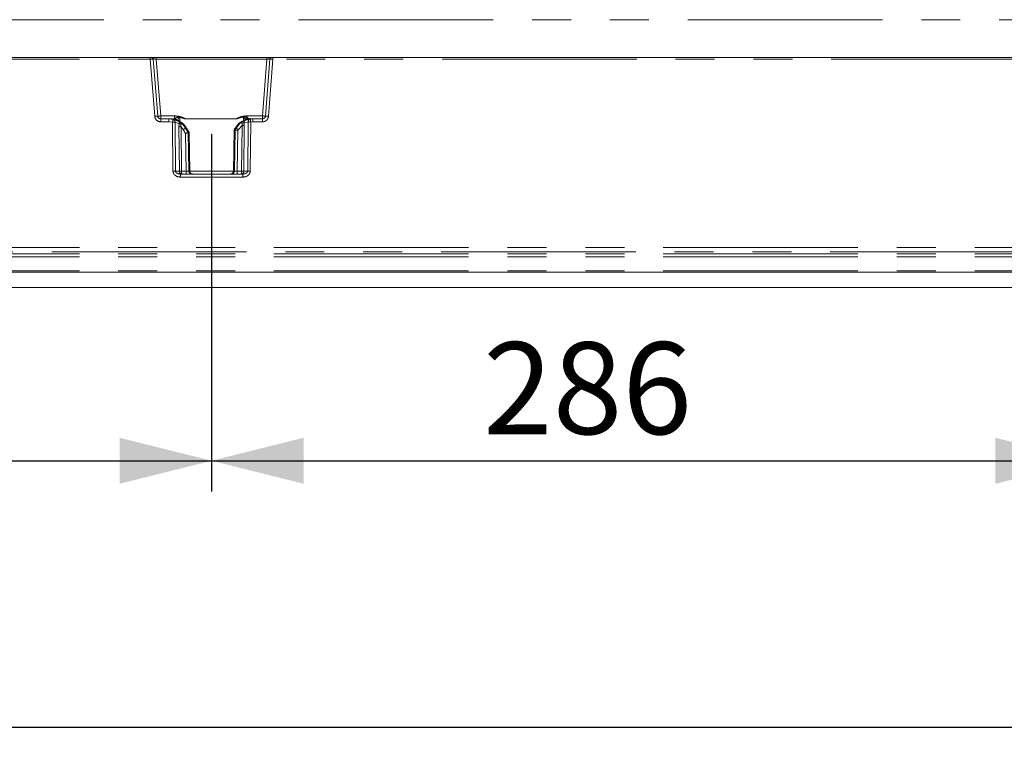
# Model space of a CAD drawing. Units: millimetres. Extents: x 0 to 420, y 0 to 297.
# Drawn here: x 200 to 232, y 93 to 117 of the extents above; entities that cross this region are included whole.
import ezdxf

# ---------------------------------------------------------------- set-up
doc = ezdxf.new("R2010")
doc.units = ezdxf.units.MM
doc.header["$PDSIZE"] = -1
doc.linetypes.add('PHANTOM', pattern=[12.7, 6.35, -1.27, 1.27, -1.27, 1.27, -1.27])
doc.layers.add('FORMAT', color=7, linetype='Continuous')
doc.styles.add('SLDTEXTSTYLE3', font='TXT', dxfattribs={"width": 0.75})
doc.dimstyles.new('SLDDIMSTYLE1', dxfattribs={"dimtxt": 3, "dimasz": 3, "dimexe": 0, "dimexo": 0.0625, "dimgap": 0.75, "dimtad": 2, "dimlfac": 10, "dimrnd": 1e-09, "dimzin": 12, "dimdsep": 46, "dimtxsty": 'SLDTEXTSTYLE3', "dimsah": 1, "dimcen": 0.09, "dimadec": 0, "dimazin": 3, "dimtfac": 1, "dimtofl": 0, "dimtmove": 0, "dimatfit": 3, "dimfxl": 1, "dimfrac": 2, "dimtolj": 1, "dimtzin": 12, "dimarcsym": 0})
doc.dimstyles.new('SLDDIMSTYLE3', dxfattribs={"dimtxt": 3, "dimasz": 3, "dimexe": 0, "dimexo": 0.0625, "dimgap": 0.75, "dimtad": 2, "dimdec": 0, "dimlfac": 10, "dimrnd": 1e-09, "dimzin": 12, "dimdsep": 46, "dimtxsty": 'SLDTEXTSTYLE3', "dimsah": 1, "dimcen": 0.09, "dimadec": 0, "dimazin": 3, "dimtfac": 1, "dimtofl": 0, "dimtmove": 0, "dimatfit": 3, "dimfxl": 1, "dimfrac": 2, "dimtolj": 1, "dimtzin": 12, "dimarcsym": 0})

# ---------------------------------------------------------------- blocks, each defined once
blk = doc.blocks.new('_D_16')
at = {"layer": 'FORMAT'}
for p, q in [((205.872, 112.863), (205.872, 101.211)), ((234.443, 112.863), (234.443, 101.211)), ((205.872, 102.211), (234.443, 102.211))]:
    blk.add_line(p, q, dxfattribs=at)
for points in [[(205.872, 102.211), (208.872, 101.461), (208.872, 102.961)], [(234.443, 102.211), (231.443, 102.961), (231.443, 101.461)]]:
    blk.add_solid(points, dxfattribs=at)
at = {"layer": 'FORMAT', "insert": (214.731, 106.078, 0.01), "char_height": 3, "attachment_point": 1, "style": 'SLDTEXTSTYLE3'}
blk.add_mtext('286', dxfattribs=at)
blk = doc.blocks.new('_D_17')
at = {"layer": 'FORMAT'}
for p, q in [((184.543, 112.863), (184.543, 101.211)), ((205.872, 112.863), (205.872, 101.211)), ((184.543, 102.211), (205.872, 102.211))]:
    blk.add_line(p, q, dxfattribs=at)
for points in [[(184.543, 102.211), (187.543, 101.461), (187.543, 102.961)], [(205.872, 102.211), (202.872, 102.961), (202.872, 101.461)]]:
    blk.add_solid(points, dxfattribs=at)
at = {"layer": 'FORMAT', "insert": (191.328, 106.078, 0.01), "char_height": 3, "attachment_point": 1, "style": 'SLDTEXTSTYLE3'}
blk.add_mtext('213', dxfattribs=at)
blk = doc.blocks.new('_D_20')
at = {"layer": 'FORMAT'}
for p, q in [((245.207, 107.978), (245.207, 92.504)), ((144.207, 107.863), (144.207, 92.504)), ((245.207, 93.504), (144.207, 93.504))]:
    blk.add_line(p, q, dxfattribs=at)
for points in [[(144.207, 93.504), (147.207, 92.754), (147.207, 94.254)], [(245.207, 93.504), (242.207, 94.254), (242.207, 92.754)]]:
    blk.add_solid(points, dxfattribs=at)
at = {"layer": 'FORMAT', "insert": (187.352, 97.372, 27.51), "char_height": 3, "attachment_point": 1, "style": 'SLDTEXTSTYLE3'}
blk.add_mtext('1010', dxfattribs=at)

msp = doc.modelspace()

# ---------------------------------------------------------------- linework, layer by layer
at = {"color": 8, "linetype": 'PHANTOM', "lineweight": 0}
for p, q in [((145.2074, 116.5983), (244.2074, 116.5983)), ((195.2074, 115.3137), (203.8689, 115.3137)), ((203.8689, 115.3137), (204.0157, 113.4489)), ((204.0681, 115.3145), (204.2141, 113.4593)), ((204.0681, 115.3145), (207.6752, 115.3145)), ((207.5292, 113.4593), (207.6752, 115.3145)), ((207.8744, 115.3137), (207.7276, 113.4489)), ((232.4404, 115.3137), (207.8744, 115.3137)), ((204.2141, 113.3628), (204.2141, 113.4593)), ((204.2141, 113.4593), (204.6621, 113.4593)), ((204.8306, 113.417), (204.8332, 113.2698)), ((205.0164, 113.3637), (204.833, 113.4282)), ((206.9111, 113.4383), (206.6767, 113.3637)), ((206.9106, 113.2953), (206.9129, 113.4262)), ((207.031, 113.4593), (207.5292, 113.4593)), ((207.5292, 113.4593), (207.5292, 113.3628)), ((204.2141, 113.2655), (204.4788, 113.2655)), ((204.4788, 113.3628), (204.6196, 113.3461)), ((204.4788, 113.2655), (204.5965, 113.2516)), ((204.611, 111.6611), (204.5965, 113.2516)), ((204.7855, 113.2889), (204.6206, 113.3459)), ((204.6508, 113.3545), (204.6363, 113.3618)), ((204.6929, 111.6611), (204.6784, 113.2514)), ((204.8191, 113.2038), (204.6784, 113.2514)), ((204.8206, 111.6611), (204.8067, 113.1032)), ((204.8799, 113.1032), (204.8938, 111.6611)), ((204.8799, 113.1032), (204.9456, 113.0145)), ((205.0232, 113.0628), (204.9431, 113.1706)), ((205.0164, 113.3637), (206.6767, 113.3637)), ((205.0164, 113.3619), (205.0164, 113.3637)), ((205.0164, 113.3619), (206.6767, 113.3619)), ((206.6696, 113.0628), (206.792, 113.2117)), ((206.8639, 113.1509), (206.7471, 113.0145)), ((206.8496, 111.6611), (206.8639, 113.1509)), ((206.9371, 113.1509), (206.9227, 111.6611)), ((207.065, 113.2609), (206.9287, 113.2294)), ((207.1327, 113.3572), (206.973, 113.3195)), ((207.065, 113.2609), (207.0504, 111.6611)), ((207.1082, 113.3626), (207.1026, 113.3615)), ((207.1469, 113.261), (207.1323, 111.6611)), ((207.1336, 113.3574), (207.2143, 113.3628)), ((207.1469, 113.261), (207.2143, 113.2655)), ((207.5292, 113.2655), (207.2143, 113.2655)), ((205.0179, 112.8904), (204.9456, 113.0145)), ((205.0377, 111.6611), (205.0179, 112.8904)), ((205.0232, 113.0628), (205.0517, 113.0628)), ((205.1085, 112.9163), (205.0232, 113.0628)), ((205.0517, 113.0628), (205.1349, 112.9163)), ((205.1084, 112.9163), (205.1286, 111.6611)), ((205.1584, 111.6611), (205.135, 112.9163)), ((206.61, 113.0056), (206.5849, 111.6611)), ((206.6101, 113.0056), (206.6426, 113.0628)), ((206.6147, 111.6611), (206.6364, 113.0056)), ((206.6696, 113.0628), (206.6362, 113.0056)), ((206.6426, 113.0628), (206.6696, 113.0628)), ((206.7268, 112.9797), (206.7056, 111.6611)), ((206.7268, 112.9797), (206.7471, 113.0145)), ((204.6929, 111.6611), (204.8206, 111.6611)), ((204.8938, 111.6611), (205.0377, 111.6611)), ((205.1286, 111.6611), (205.1584, 111.6611)), ((205.1588, 111.6611), (206.5845, 111.6611)), ((206.5849, 111.6611), (206.6147, 111.6611)), ((206.7056, 111.6611), (206.8496, 111.6611)), ((206.9227, 111.6611), (207.0504, 111.6611)), ((206.8906, 111.4645), (204.8527, 111.4645)), ((195.2074, 109.1688), (245.1074, 109.1688)), ((245.1074, 109.0214), (195.2074, 109.0214)), ((195.2074, 108.9646), (245.1074, 108.9646)), ((195.2074, 108.8614), (245.1074, 108.8614)), ((195.2074, 108.4112), (245.1074, 108.4112))]:
    msp.add_line(p, q, dxfattribs=at)
at = {"color": 7, "linetype": 'Continuous', "lineweight": 15}
for p, q in [((195.2074, 115.3628), (203.8689, 115.3628)), ((204.0681, 115.3628), (207.6752, 115.3628)), ((207.8744, 115.3628), (232.4404, 115.3628)), ((204.1144, 113.455), (203.9679, 115.3167)), ((207.7754, 115.3167), (207.6289, 113.455)), ((204.4788, 113.3628), (204.2141, 113.3628)), ((204.6343, 113.3628), (204.4788, 113.3628)), ((204.6363, 113.3618), (204.6343, 113.3628)), ((206.6767, 113.3619), (206.6767, 113.3637)), ((207.109, 113.3628), (207.1082, 113.3626)), ((207.2143, 113.3628), (207.109, 113.3628)), ((207.5292, 113.3628), (207.2143, 113.3628)), ((205.1418, 112.9047), (205.0519, 113.0631)), ((205.1085, 112.9163), (205.1084, 112.9163)), ((205.1349, 112.9163), (205.1085, 112.9163)), ((205.135, 112.9163), (205.1349, 112.9163)), ((205.1589, 111.6584), (205.1354, 112.9156)), ((206.6424, 113.0631), (206.6085, 113.0033)), ((206.6096, 113.0076), (206.6096, 113.0053)), ((206.61, 113.0056), (206.6101, 113.0056)), ((206.6362, 113.0056), (206.6101, 113.0056)), ((206.6362, 113.0056), (206.6364, 113.0056)), ((206.8906, 111.5628), (204.8527, 111.5628)), ((245.1074, 108.3628), (195.2074, 108.3628)), ((144.2074, 107.8628), (244.1074, 107.8628))]:
    msp.add_line(p, q, dxfattribs=at)
at = {"color": 8, "linetype": 'PHANTOM', "lineweight": 0}
for centre, radius, start, end in [((204.9123, 111.6542), 0.092, 175.74838, 263.88053), ((205.1804, 111.637), 0.2877, 175.19759, 194.93925), ((206.831, 111.6542), 0.092, 276.11947, 4.25162), ((206.5629, 111.637), 0.2877, 345.06075, 4.80241)]:
    msp.add_arc(centre, radius, start, end, dxfattribs=at)
at = {"color": 7, "linetype": 'Continuous', "lineweight": 15}
for points, knots in [([(203.918, 115.3628), (203.9174, 115.3628), (203.9163, 115.3628), (203.9102, 115.3628), (203.9038, 115.3628), (203.8961, 115.3628), (203.8846, 115.3628), (203.8751, 115.3628), (203.8689, 115.3628)], [0, 0, 0, 0, 0.23917281, 0.37080616, 0.49951077, 0.63128578, 0.76015435, 1, 1, 1, 1]), ([(203.918, 115.3628), (203.9243, 115.3621), (203.9367, 115.3608), (203.9527, 115.3503), (203.9644, 115.3352), (203.9667, 115.3229), (203.9679, 115.3167)], [0, 0, 0, 0, 0.2499993, 0.4999984, 0.7499878, 1, 1, 1, 1]), ([(203.918, 115.3628), (203.92, 115.3628), (203.9232, 115.3628), (203.9418, 115.3628), (203.9612, 115.3628), (203.9851, 115.3628), (204.0201, 115.3628), (204.0492, 115.3628), (204.0681, 115.3628)], [0, 0, 0, 0, 0.2392967, 0.3693183, 0.4996023, 0.6297196, 0.7601541, 1, 1, 1, 1]), ([(207.6752, 115.3628), (207.6941, 115.3628), (207.7232, 115.3628), (207.7582, 115.3628), (207.7821, 115.3628), (207.8015, 115.3628), (207.8202, 115.3628), (207.8233, 115.3628), (207.8253, 115.3628)], [0, 0, 0, 0, 0.239846, 0.3700544, 0.5003977, 0.6304525, 0.7607033, 1, 1, 1, 1]), ([(207.7754, 115.3167), (207.7766, 115.3229), (207.7789, 115.3352), (207.7906, 115.3503), (207.8066, 115.3608), (207.8191, 115.3621), (207.8253, 115.3628)], [0, 0, 0, 0, 0.2500122, 0.5000016, 0.7500007, 1, 1, 1, 1]), ([(207.8744, 115.3628), (207.8682, 115.3628), (207.8586, 115.3628), (207.8472, 115.3628), (207.8394, 115.3628), (207.833, 115.3628), (207.8269, 115.3628), (207.8259, 115.3628), (207.8253, 115.3628)], [0, 0, 0, 0, 0.23984664, 0.3717149, 0.50049256, 0.63218545, 0.7608262, 1, 1, 1, 1]), ([(204.2141, 113.3628), (204.2039, 113.3637), (204.182, 113.3657), (204.1504, 113.3828), (204.129, 113.4074), (204.1176, 113.433), (204.1155, 113.4475), (204.1144, 113.455)], [0, 0, 0, 0, 0.2052356, 0.4400827, 0.70445, 0.8484844, 1, 1, 1, 1]), ([(204.8306, 113.417), (204.831, 113.4191), (204.8319, 113.4229), (204.8326, 113.4266), (204.833, 113.4282)], [0, 0, 0, 0, 0.5599727, 1, 1, 1, 1]), ([(206.9129, 113.4262), (206.9125, 113.4285), (206.9119, 113.4325), (206.9113, 113.4365), (206.9111, 113.4383)], [0, 0, 0, 0, 0.5600635, 1, 1, 1, 1]), ([(207.6289, 113.455), (207.6278, 113.4475), (207.6257, 113.433), (207.6143, 113.4074), (207.5929, 113.3828), (207.5613, 113.3657), (207.5394, 113.3637), (207.5292, 113.3628)], [0, 0, 0, 0, 0.1514975, 0.2955334, 0.5599034, 0.7947623, 1, 1, 1, 1]), ([(204.7066, 113.3304), (204.7059, 113.3315), (204.6983, 113.3431), (204.6734, 113.3571), (204.6487, 113.3608), (204.6363, 113.3627)], [0, 0, 0, 0, 0.0492716, 0.524519, 1, 1, 1, 1]), ([(204.789, 113.3069), (204.7719, 113.314), (204.753, 113.3218), (204.7159, 113.3374), (204.6878, 113.3448), (204.6573, 113.3527), (204.6529, 113.3539), (204.6508, 113.3545)], [0, 0, 0, 0, 0.2441881, 0.2686295, 0.5241826, 0.7663335, 1, 1, 1, 1]), ([(204.7391, 113.328), (204.7341, 113.3299), (204.7244, 113.3336), (204.7157, 113.3354), (204.7114, 113.3354), (204.7111, 113.3337), (204.711, 113.3333)], [0, 0, 0, 0, 0.3222964, 0.6286151, 0.9214924, 1, 1, 1, 1]), ([(205.0499, 113.0567), (205.0152, 113.1083), (204.9455, 113.2118), (204.8381, 113.2722), (204.7843, 113.3025)], [0, 0, 0, 0, 0.4985419, 1, 1, 1, 1]), ([(205.0517, 113.0628), (205.0189, 113.1116), (204.95, 113.2139), (204.8443, 113.275), (204.789, 113.3069)], [0, 0, 0, 0, 0.47643801, 1, 1, 1, 1]), ([(204.8191, 113.2038), (204.8245, 113.2033), (204.8355, 113.2022), (204.8531, 113.1987), (204.867, 113.1947), (204.8756, 113.1968), (204.8841, 113.2014), (204.9011, 113.2004), (204.9222, 113.1898), (204.9364, 113.1767), (204.9431, 113.1706)], [0, 0, 0, 0, 0.1466049, 0.2964749, 0.3785114, 0.4125726, 0.4852301, 0.6152895, 0.8177141, 1, 1, 1, 1]), ([(206.9475, 113.3249), (206.8855, 113.2948), (206.7618, 113.2346), (206.6823, 113.12), (206.6426, 113.0628)], [0, 0, 0, 0, 0.5009106, 1, 1, 1, 1]), ([(206.9541, 113.3207), (206.8908, 113.2908), (206.7647, 113.2312), (206.6844, 113.1148), (206.6443, 113.0567)], [0, 0, 0, 0, 0.5016663, 1, 1, 1, 1]), ([(207.1026, 113.3615), (207.1001, 113.3613), (207.0951, 113.3608), (207.0602, 113.3559), (207.029, 113.3511), (206.9881, 113.3379), (206.9673, 113.3312), (206.9475, 113.3249)], [0, 0, 0, 0, 0.2330866, 0.4755306, 0.7315234, 0.7456936, 1, 1, 1, 1]), ([(206.9475, 113.3249), (206.9485, 113.325), (206.9503, 113.3253), (206.9517, 113.323), (206.9519, 113.3199), (206.9519, 113.3197)], [0, 0, 0, 0, 0.49153022, 0.97281902, 1, 1, 1, 1]), ([(207.0355, 113.3454), (207.0355, 113.3458), (207.0352, 113.3478), (207.0305, 113.3486), (207.0211, 113.3479), (207.0105, 113.3451), (207.0051, 113.3436)], [0, 0, 0, 0, 0.0725249, 0.3668517, 0.6754881, 1, 1, 1, 1]), ([(205.0179, 112.8904), (205.0312, 112.8942), (205.0539, 112.9006), (205.0822, 112.9085), (205.102, 112.9143), (205.1063, 112.9156), (205.1084, 112.9163)], [0, 0, 0, 0, 0.2935019, 0.5048555, 0.7619203, 1, 1, 1, 1]), ([(206.7268, 112.9797), (206.7136, 112.9834), (206.6907, 112.9897), (206.6626, 112.9979), (206.6428, 113.0035), (206.6384, 113.0049), (206.6364, 113.0056)], [0, 0, 0, 0, 0.2935088, 0.5048398, 0.7619179, 1, 1, 1, 1]), ([(205.2305, 111.5628), (205.2233, 111.5642), (205.2093, 111.5669), (205.1836, 111.5891), (205.1636, 111.6218), (205.1604, 111.648), (205.1588, 111.6609)], [0, 0, 0, 0, 0.2652054, 0.5169364, 0.7603875, 1, 1, 1, 1]), ([(206.5845, 111.6609), (206.5829, 111.648), (206.5797, 111.6218), (206.5595, 111.5891), (206.5335, 111.5669), (206.5189, 111.5642), (206.5114, 111.5628)], [0, 0, 0, 0, 0.2400437, 0.4837604, 0.7353985, 1, 1, 1, 1])]:
    msp.add_open_spline(points, degree=3, knots=knots, dxfattribs=at)
at = {"color": 8, "linetype": 'PHANTOM', "lineweight": 0}
for points, knots in [([(203.8689, 115.3137), (203.8689, 115.3201), (203.8689, 115.3331), (203.8689, 115.3493), (203.8689, 115.3606), (203.8689, 115.3621), (203.8689, 115.3628)], [0, 0, 0, 0, 0.24997033, 0.49998693, 0.74999882, 1, 1, 1, 1]), ([(204.0681, 115.3628), (204.0681, 115.3621), (204.0681, 115.3606), (204.0681, 115.3496), (204.0681, 115.3337), (204.0681, 115.3209), (204.0681, 115.3145)], [0, 0, 0, 0, 0.25000213, 0.49999744, 0.74997804, 1, 1, 1, 1]), ([(207.6752, 115.3628), (207.6752, 115.3621), (207.6752, 115.3606), (207.6752, 115.3496), (207.6752, 115.3337), (207.6752, 115.3209), (207.6752, 115.3145)], [0, 0, 0, 0, 0.25000213, 0.49999744, 0.74997804, 1, 1, 1, 1]), ([(207.8744, 115.3628), (207.8744, 115.3621), (207.8744, 115.3606), (207.8744, 115.3493), (207.8744, 115.3331), (207.8744, 115.3201), (207.8744, 115.3137)], [0, 0, 0, 0, 0.25000118, 0.50001307, 0.75002967, 1, 1, 1, 1]), ([(203.9679, 115.3167), (203.9664, 115.3168), (203.9635, 115.3169), (203.9413, 115.3163), (203.9151, 115.3154), (203.8905, 115.3145), (203.8763, 115.314), (203.8689, 115.3137)], [0, 0, 0, 0, 0.2466773, 0.4991382, 0.7254865, 0.8568495, 1, 1, 1, 1]), ([(203.9679, 115.3167), (203.9694, 115.3169), (203.9724, 115.3172), (203.9951, 115.3169), (204.0219, 115.3161), (204.0469, 115.3153), (204.0609, 115.3148), (204.0681, 115.3145)], [0, 0, 0, 0, 0.24960897, 0.49840166, 0.7326116, 0.86226891, 1, 1, 1, 1]), ([(207.6752, 115.3145), (207.6824, 115.3148), (207.6964, 115.3153), (207.7214, 115.3161), (207.7482, 115.3169), (207.771, 115.3172), (207.7739, 115.3169), (207.7754, 115.3167)], [0, 0, 0, 0, 0.1377304, 0.2673858, 0.5015989, 0.7503849, 1, 1, 1, 1]), ([(207.8744, 115.3137), (207.867, 115.314), (207.8528, 115.3145), (207.8282, 115.3154), (207.802, 115.3163), (207.7798, 115.3169), (207.7769, 115.3168), (207.7754, 115.3167)], [0, 0, 0, 0, 0.1431499, 0.274493, 0.5008608, 0.7533113, 1, 1, 1, 1]), ([(204.1144, 113.455), (204.1129, 113.4551), (204.1099, 113.4553), (204.0871, 113.4541), (204.0545, 113.4519), (204.0286, 113.4499), (204.0157, 113.4489)], [0, 0, 0, 0, 0.2500018, 0.4999946, 0.7499923, 1, 1, 1, 1]), ([(204.0157, 113.4489), (204.0201, 113.4253), (204.0292, 113.3764), (204.0759, 113.3151), (204.1407, 113.2732), (204.1902, 113.268), (204.2141, 113.2655)], [0, 0, 0, 0, 0.2411204, 0.5000341, 0.7589273, 1, 1, 1, 1]), ([(204.2141, 113.4593), (204.2011, 113.4583), (204.175, 113.4564), (204.1421, 113.4546), (204.119, 113.4539), (204.1159, 113.4546), (204.1144, 113.455)], [0, 0, 0, 0, 0.2500002, 0.4999998, 0.7499974, 1, 1, 1, 1]), ([(204.6621, 113.4593), (204.6621, 113.4508), (204.6621, 113.4338), (204.6621, 113.4103), (204.6621, 113.3899), (204.6621, 113.3804), (204.6621, 113.3757)], [0, 0, 0, 0, 0.2500126, 0.4999993, 0.7500161, 1, 1, 1, 1]), ([(204.6621, 113.4593), (204.7244, 113.4551), (204.8488, 113.4468), (204.9605, 113.3913), (205.0164, 113.3637)], [0, 0, 0, 0, 0.5002822, 1, 1, 1, 1]), ([(204.833, 113.4282), (204.8281, 113.4287), (204.7953, 113.4319), (204.7353, 113.4029), (204.6871, 113.385), (204.6621, 113.3757)], [0, 0, 0, 0, 0.077267, 0.5220404, 1, 1, 1, 1]), ([(204.7614, 113.3184), (204.7681, 113.331), (204.7806, 113.3548), (204.7999, 113.3867), (204.8137, 113.4066), (204.8211, 113.4147), (204.825, 113.417), (204.8269, 113.4176), (204.8289, 113.4177), (204.83, 113.4173), (204.8306, 113.417)], [0, 0, 0, 0, 0.3741818, 0.7072753, 0.8673004, 0.9392272, 0.956659, 0.9719485, 0.9860159, 1, 1, 1, 1]), ([(205.0164, 113.3619), (205.0142, 113.3622), (205.0086, 113.3628), (204.9983, 113.366), (204.9804, 113.372), (204.9515, 113.3824), (204.9004, 113.4), (204.8581, 113.4103), (204.8306, 113.417)], [0, 0, 0, 0, 0.0341158, 0.0876215, 0.165054, 0.3265798, 0.5632065, 1, 1, 1, 1]), ([(206.6767, 113.3637), (206.7326, 113.3913), (206.8443, 113.4468), (206.9687, 113.4551), (207.031, 113.4593)], [0, 0, 0, 0, 0.4997178, 1, 1, 1, 1]), ([(206.9129, 113.4262), (206.8683, 113.4174), (206.8036, 113.4044), (206.7319, 113.379), (206.6999, 113.3675), (206.6847, 113.3628), (206.679, 113.3622), (206.6767, 113.3619)], [0, 0, 0, 0, 0.5551145, 0.8065233, 0.929277, 0.9722305, 1, 1, 1, 1]), ([(207.031, 113.4002), (207.0126, 113.4082), (206.985, 113.4202), (206.9506, 113.4325), (206.9291, 113.4389), (206.9173, 113.4385), (206.9111, 113.4383)], [0, 0, 0, 0, 0.4820845, 0.7266653, 0.8555792, 1, 1, 1, 1]), ([(206.9129, 113.4262), (206.9136, 113.4264), (206.9151, 113.4267), (206.9186, 113.4258), (206.9316, 113.4152), (206.9479, 113.3839), (206.9628, 113.3566), (206.9715, 113.3406)], [0, 0, 0, 0, 0.020208, 0.0418763, 0.0970889, 0.4740748, 1, 1, 1, 1]), ([(207.031, 113.4002), (207.0253, 113.3964), (207.014, 113.3887), (206.9979, 113.374), (206.9832, 113.3578), (206.9754, 113.3464), (206.9715, 113.3406)], [0, 0, 0, 0, 0.2499894, 0.5000071, 0.7500108, 1, 1, 1, 1]), ([(207.031, 113.4002), (207.031, 113.4092), (207.031, 113.4271), (207.031, 113.4486), (207.031, 113.4593)], [0, 0, 0, 0, 0.4999851, 1, 1, 1, 1]), ([(207.109, 113.3628), (207.1085, 113.3629), (207.1075, 113.3632), (207.1003, 113.3664), (207.0774, 113.3774), (207.05, 113.3909), (207.031, 113.4002)], [0, 0, 0, 0, 0.0975019, 0.2020472, 0.4464196, 1, 1, 1, 1]), ([(207.6289, 113.455), (207.6274, 113.4546), (207.6243, 113.4539), (207.6013, 113.4546), (207.5683, 113.4564), (207.5423, 113.4583), (207.5292, 113.4593)], [0, 0, 0, 0, 0.2500026, 0.5000002, 0.7499998, 1, 1, 1, 1]), ([(207.7276, 113.4489), (207.7232, 113.4253), (207.7142, 113.3764), (207.6674, 113.3151), (207.6026, 113.2732), (207.5531, 113.268), (207.5292, 113.2655)], [0, 0, 0, 0, 0.2411204, 0.5000341, 0.7589273, 1, 1, 1, 1]), ([(207.7276, 113.4489), (207.7147, 113.4499), (207.6888, 113.4519), (207.6562, 113.4541), (207.6334, 113.4553), (207.6304, 113.4551), (207.6289, 113.455)], [0, 0, 0, 0, 0.2500077, 0.5000054, 0.7499982, 1, 1, 1, 1]), ([(204.2141, 113.3628), (204.2141, 113.3613), (204.2141, 113.3584), (204.2141, 113.336), (204.2141, 113.3039), (204.2141, 113.2783), (204.2141, 113.2655)], [0, 0, 0, 0, 0.2499971, 0.499996, 0.7500042, 1, 1, 1, 1]), ([(204.4788, 113.3628), (204.4788, 113.3613), (204.4788, 113.3584), (204.4788, 113.336), (204.4788, 113.3039), (204.4788, 113.2783), (204.4788, 113.2655)], [0, 0, 0, 0, 0.2499971, 0.499996, 0.7500042, 1, 1, 1, 1]), ([(204.5965, 113.2516), (204.5995, 113.2639), (204.6054, 113.2884), (204.6129, 113.3194), (204.6183, 113.3412), (204.6192, 113.3445), (204.6196, 113.3461)], [0, 0, 0, 0, 0.2499481, 0.5001094, 0.7500067, 1, 1, 1, 1]), ([(204.6784, 113.2514), (204.6734, 113.2515), (204.6633, 113.2516), (204.6431, 113.2517), (204.6205, 113.2517), (204.6045, 113.2516), (204.5965, 113.2516)], [0, 0, 0, 0, 0.2500026, 0.4999931, 0.7499946, 1, 1, 1, 1]), ([(204.6196, 113.3461), (204.6197, 113.3461), (204.6199, 113.346), (204.6202, 113.346), (204.6204, 113.3459), (204.6205, 113.3459), (204.6206, 113.3459)], [0, 0, 0, 0, 0.2698668, 0.5198685, 0.7583704, 1, 1, 1, 1]), ([(204.6784, 113.2514), (204.6781, 113.2624), (204.6776, 113.2845), (204.6653, 113.3134), (204.6461, 113.3359), (204.6291, 113.3426), (204.6206, 113.3459)], [0, 0, 0, 0, 0.249993, 0.4999377, 0.7500397, 1, 1, 1, 1]), ([(204.6621, 113.3757), (204.6547, 113.3721), (204.6442, 113.367), (204.636, 113.3633), (204.6349, 113.363), (204.6343, 113.3628)], [0, 0, 0, 0, 0.5519671, 0.7846512, 1, 1, 1, 1]), ([(204.7134, 113.3148), (204.7121, 113.317), (204.7053, 113.3293), (204.6836, 113.3451), (204.6617, 113.3513), (204.6508, 113.3545)], [0, 0, 0, 0, 0.102379, 0.551284, 1, 1, 1, 1]), ([(204.6621, 113.3757), (204.6716, 113.3723), (204.6904, 113.3657), (204.7124, 113.3498), (204.7216, 113.3372), (204.7246, 113.3331)], [0, 0, 0, 0, 0.404511, 0.8090157, 1, 1, 1, 1]), ([(204.7855, 113.2889), (204.7914, 113.2845), (204.8032, 113.2757), (204.8149, 113.255), (204.8212, 113.2306), (204.8198, 113.2128), (204.8191, 113.2038)], [0, 0, 0, 0, 0.24998825, 0.49997444, 0.74988087, 1, 1, 1, 1]), ([(204.7855, 113.2889), (204.7966, 113.2832), (204.8194, 113.2714), (204.8765, 113.235), (204.9163, 113.1965), (204.9431, 113.1706)], [0, 0, 0, 0, 0.2364718, 0.4846073, 1, 1, 1, 1]), ([(204.8067, 113.1032), (204.8068, 113.121), (204.8071, 113.1562), (204.8152, 113.1881), (204.8191, 113.2038)], [0, 0, 0, 0, 0.5074556, 1, 1, 1, 1]), ([(204.8799, 113.1032), (204.8727, 113.1031), (204.8582, 113.103), (204.8382, 113.103), (204.8203, 113.103), (204.8112, 113.1031), (204.8067, 113.1032)], [0, 0, 0, 0, 0.2499964, 0.4999973, 0.7499965, 1, 1, 1, 1]), ([(204.9431, 113.1706), (204.9313, 113.1809), (204.9143, 113.1959), (204.8928, 113.2011), (204.8825, 113.1996), (204.8759, 113.1962), (204.8708, 113.1903), (204.8674, 113.182), (204.8659, 113.1719), (204.8664, 113.1454), (204.8737, 113.1223), (204.8799, 113.1032)], [0, 0, 0, 0, 0.2703976, 0.3897963, 0.4446007, 0.4965515, 0.5470417, 0.5983722, 0.6529429, 0.712042, 1, 1, 1, 1]), ([(206.792, 113.2117), (206.8237, 113.2366), (206.8705, 113.2734), (206.9355, 113.3052), (206.9607, 113.3148), (206.973, 113.3195)], [0, 0, 0, 0, 0.5160097, 0.7640175, 1, 1, 1, 1]), ([(206.792, 113.2117), (206.7999, 113.2176), (206.8165, 113.2299), (206.8412, 113.2378), (206.8595, 113.2343), (206.8681, 113.2275), (206.877, 113.2254), (206.8918, 113.2277), (206.9112, 113.2294), (206.9229, 113.2294), (206.9287, 113.2294)], [0, 0, 0, 0, 0.1864377, 0.3960691, 0.5352784, 0.5967933, 0.6252333, 0.7059976, 0.8549626, 1, 1, 1, 1]), ([(206.8639, 113.1509), (206.8669, 113.1599), (206.8724, 113.1765), (206.8752, 113.1975), (206.8737, 113.2115), (206.871, 113.2202), (206.8665, 113.227), (206.8586, 113.2336), (206.8457, 113.2368), (206.8217, 113.2328), (206.8041, 113.2203), (206.792, 113.2117)], [0, 0, 0, 0, 0.14556728, 0.27001714, 0.32580355, 0.37897507, 0.43109052, 0.48425448, 0.59752939, 0.72271046, 1, 1, 1, 1]), ([(206.9371, 113.1509), (206.9325, 113.1509), (206.9234, 113.1508), (206.9055, 113.1507), (206.8855, 113.1508), (206.8711, 113.1509), (206.8639, 113.1509)], [0, 0, 0, 0, 0.2500032, 0.5000023, 0.750003, 1, 1, 1, 1]), ([(206.9287, 113.2294), (206.9285, 113.2393), (206.9279, 113.2591), (206.9368, 113.2857), (206.9517, 113.3074), (206.9659, 113.3155), (206.973, 113.3195)], [0, 0, 0, 0, 0.25018456, 0.50003031, 0.75001893, 1, 1, 1, 1]), ([(206.9287, 113.2294), (206.9313, 113.2174), (206.9366, 113.1922), (206.9369, 113.1651), (206.9371, 113.1509)], [0, 0, 0, 0, 0.47536836, 1, 1, 1, 1]), ([(207.1026, 113.3615), (207.0906, 113.3593), (207.0666, 113.3548), (207.0415, 113.3387), (207.0334, 113.3252), (207.0316, 113.3221)], [0, 0, 0, 0, 0.4365941, 0.8734648, 1, 1, 1, 1]), ([(207.1327, 113.3572), (207.1233, 113.3546), (207.1044, 113.3494), (207.0821, 113.3267), (207.0672, 113.2963), (207.0657, 113.2727), (207.065, 113.2609)], [0, 0, 0, 0, 0.2499644, 0.5000782, 0.7500102, 1, 1, 1, 1]), ([(207.1469, 113.261), (207.1389, 113.2611), (207.1229, 113.2612), (207.1003, 113.2612), (207.0801, 113.2611), (207.07, 113.261), (207.065, 113.2609)], [0, 0, 0, 0, 0.2499996, 0.4999966, 0.7500067, 1, 1, 1, 1]), ([(207.1327, 113.3572), (207.1327, 113.3573), (207.1328, 113.3573), (207.1331, 113.3573), (207.1333, 113.3573), (207.1335, 113.3574), (207.1336, 113.3574)], [0, 0, 0, 0, 0.24359319, 0.48180039, 0.73174726, 1, 1, 1, 1]), ([(207.1469, 113.261), (207.1452, 113.2736), (207.1418, 113.2987), (207.1374, 113.3305), (207.1344, 113.3527), (207.1339, 113.3558), (207.1336, 113.3574)], [0, 0, 0, 0, 0.2499988, 0.4998874, 0.7500583, 1, 1, 1, 1]), ([(207.2143, 113.3628), (207.2143, 113.3613), (207.2143, 113.3584), (207.2143, 113.336), (207.2143, 113.3039), (207.2143, 113.2783), (207.2143, 113.2655)], [0, 0, 0, 0, 0.2499971, 0.499996, 0.7500042, 1, 1, 1, 1]), ([(207.5292, 113.2655), (207.5292, 113.2783), (207.5292, 113.3039), (207.5292, 113.336), (207.5292, 113.3584), (207.5292, 113.3613), (207.5292, 113.3628)], [0, 0, 0, 0, 0.2499958, 0.500004, 0.7500029, 1, 1, 1, 1]), ([(204.9456, 113.0145), (204.9556, 113.0205), (204.9757, 113.0323), (205.0005, 113.0474), (205.0183, 113.0588), (205.0215, 113.0615), (205.0232, 113.0628)], [0, 0, 0, 0, 0.2500107, 0.500009, 0.7500041, 1, 1, 1, 1]), ([(206.6696, 113.0628), (206.6712, 113.0615), (206.6745, 113.0588), (206.6923, 113.0474), (206.7171, 113.0323), (206.7371, 113.0205), (206.7471, 113.0145)], [0, 0, 0, 0, 0.2500006, 0.4999984, 0.7500014, 1, 1, 1, 1]), ([(204.611, 111.6611), (204.619, 111.6611), (204.635, 111.6612), (204.6575, 111.6613), (204.6777, 111.6612), (204.6878, 111.6611), (204.6929, 111.6611)], [0, 0, 0, 0, 0.25000592, 0.50000884, 0.74999871, 1, 1, 1, 1]), ([(204.8527, 111.4645), (204.8226, 111.4671), (204.7616, 111.4724), (204.693, 111.5095), (204.6503, 111.5514), (204.6279, 111.5864), (204.6138, 111.6235), (204.6119, 111.6486), (204.611, 111.6611)], [0, 0, 0, 0, 0.2615518, 0.5307192, 0.6583237, 0.7811671, 0.8913054, 1, 1, 1, 1]), ([(204.8527, 111.5628), (204.8329, 111.5641), (204.7939, 111.5665), (204.7482, 111.5843), (204.7191, 111.6057), (204.7041, 111.6233), (204.6947, 111.6419), (204.6935, 111.6548), (204.6929, 111.6611)], [0, 0, 0, 0, 0.2952204, 0.5823711, 0.709705, 0.8187155, 0.9124519, 1, 1, 1, 1]), ([(204.8938, 111.6611), (204.8865, 111.661), (204.8721, 111.6609), (204.8521, 111.6609), (204.8342, 111.6609), (204.8251, 111.661), (204.8206, 111.6611)], [0, 0, 0, 0, 0.2499963, 0.4999973, 0.7499966, 1, 1, 1, 1]), ([(204.8527, 111.4645), (204.8527, 111.4775), (204.8527, 111.5033), (204.8527, 111.5358), (204.8527, 111.5584), (204.8527, 111.5613), (204.8527, 111.5628)], [0, 0, 0, 0, 0.2500041, 0.4999994, 0.7499967, 1, 1, 1, 1]), ([(205.0464, 111.5628), (205.0453, 111.5643), (205.0431, 111.5672), (205.0402, 111.5898), (205.0382, 111.6223), (205.0379, 111.6481), (205.0377, 111.6611)], [0, 0, 0, 0, 0.25, 0.5, 0.7500134, 1, 1, 1, 1]), ([(205.0377, 111.6611), (205.0492, 111.6609), (205.0722, 111.6606), (205.101, 111.6605), (205.122, 111.6606), (205.1264, 111.6609), (205.1286, 111.6611)], [0, 0, 0, 0, 0.2500271, 0.5000008, 0.7499708, 1, 1, 1, 1]), ([(205.2282, 111.5628), (205.2153, 111.5643), (205.1895, 111.5672), (205.1568, 111.5898), (205.1337, 111.6223), (205.1303, 111.6481), (205.1286, 111.6611)], [0, 0, 0, 0, 0.2500018, 0.5000003, 0.7500137, 1, 1, 1, 1]), ([(205.258, 111.5628), (205.2451, 111.5643), (205.2193, 111.5672), (205.1866, 111.5898), (205.1635, 111.6223), (205.1601, 111.6481), (205.1584, 111.6611)], [0, 0, 0, 0, 0.2500008, 0.4999982, 0.7500106, 1, 1, 1, 1]), ([(206.4853, 111.5628), (206.4982, 111.5643), (206.524, 111.5672), (206.5567, 111.5898), (206.5798, 111.6223), (206.5832, 111.6481), (206.5849, 111.6611)], [0, 0, 0, 0, 0.2500008, 0.4999982, 0.7500106, 1, 1, 1, 1]), ([(206.5151, 111.5628), (206.528, 111.5643), (206.5538, 111.5672), (206.5865, 111.5898), (206.6096, 111.6223), (206.613, 111.6481), (206.6147, 111.6611)], [0, 0, 0, 0, 0.2500018, 0.5000003, 0.7500137, 1, 1, 1, 1]), ([(206.6147, 111.6611), (206.6169, 111.6609), (206.6213, 111.6606), (206.6423, 111.6605), (206.6711, 111.6606), (206.6941, 111.6609), (206.7056, 111.6611)], [0, 0, 0, 0, 0.2500292, 0.4999992, 0.7499729, 1, 1, 1, 1]), ([(206.6969, 111.5628), (206.698, 111.5643), (206.7003, 111.5672), (206.7031, 111.5898), (206.7051, 111.6223), (206.7054, 111.6481), (206.7056, 111.6611)], [0, 0, 0, 0, 0.25, 0.5, 0.7500134, 1, 1, 1, 1]), ([(206.8496, 111.6611), (206.8568, 111.661), (206.8712, 111.6609), (206.8912, 111.6609), (206.9091, 111.6609), (206.9182, 111.661), (206.9227, 111.6611)], [0, 0, 0, 0, 0.2499963, 0.4999973, 0.7499966, 1, 1, 1, 1]), ([(207.1323, 111.6611), (207.1314, 111.6486), (207.1295, 111.6235), (207.1154, 111.5865), (207.093, 111.5514), (207.0503, 111.5095), (206.9817, 111.4724), (206.9207, 111.4671), (206.8906, 111.4645)], [0, 0, 0, 0, 0.10861767, 0.21882983, 0.34152005, 0.46927845, 0.73844702, 1, 1, 1, 1]), ([(207.0504, 111.6611), (207.0498, 111.6548), (207.0486, 111.6419), (207.0392, 111.6233), (207.0242, 111.6057), (206.9951, 111.5843), (206.9495, 111.5665), (206.9104, 111.5641), (206.8906, 111.5628)], [0, 0, 0, 0, 0.0875483, 0.1812849, 0.2902844, 0.4176277, 0.704779, 1, 1, 1, 1]), ([(206.8906, 111.4645), (206.8906, 111.4775), (206.8906, 111.5033), (206.8906, 111.5358), (206.8906, 111.5584), (206.8906, 111.5613), (206.8906, 111.5628)], [0, 0, 0, 0, 0.2500041, 0.4999994, 0.7499967, 1, 1, 1, 1]), ([(207.1323, 111.6611), (207.1243, 111.6611), (207.1083, 111.6612), (207.0858, 111.6613), (207.0656, 111.6612), (207.0555, 111.6611), (207.0504, 111.6611)], [0, 0, 0, 0, 0.25000592, 0.50000884, 0.74999871, 1, 1, 1, 1])]:
    msp.add_open_spline(points, degree=3, knots=knots, dxfattribs=at)
at = {"layer": 'FORMAT', "lineweight": 0}
msp.add_point((205.8717, 112.8628), dxfattribs=at)

# ---------------------------------------------------------------- dimensions: what is measured, and where the dimension line sits
at = {"layer": 'FORMAT'}
for base, p1, p2, dimstyle, picture, middle in [((205.8717, 102.2112), (184.5431, 112.8628), (205.8717, 112.8628), 'SLDDIMSTYLE3', '_D_17', (195.872, 102.2112)), ((234.4431, 102.2112), (205.8717, 112.8628), (234.4431, 112.8628), 'SLDDIMSTYLE3', '_D_16', (219.2743, 102.2112)), ((144.2074, 93.5044), (245.2074, 107.9775), (144.2074, 107.8628), 'SLDDIMSTYLE1', '_D_20', (193.0042, 93.5044))]:
    dim = msp.add_linear_dim(base=base, p1=p1, p2=p2, dimstyle=dimstyle, dxfattribs=at)
    dim.commit()
    dim.dimension.update_dxf_attribs({"geometry": picture, "text_midpoint": middle, "dimtype": 160})

doc.saveas('drawing.dxf')
